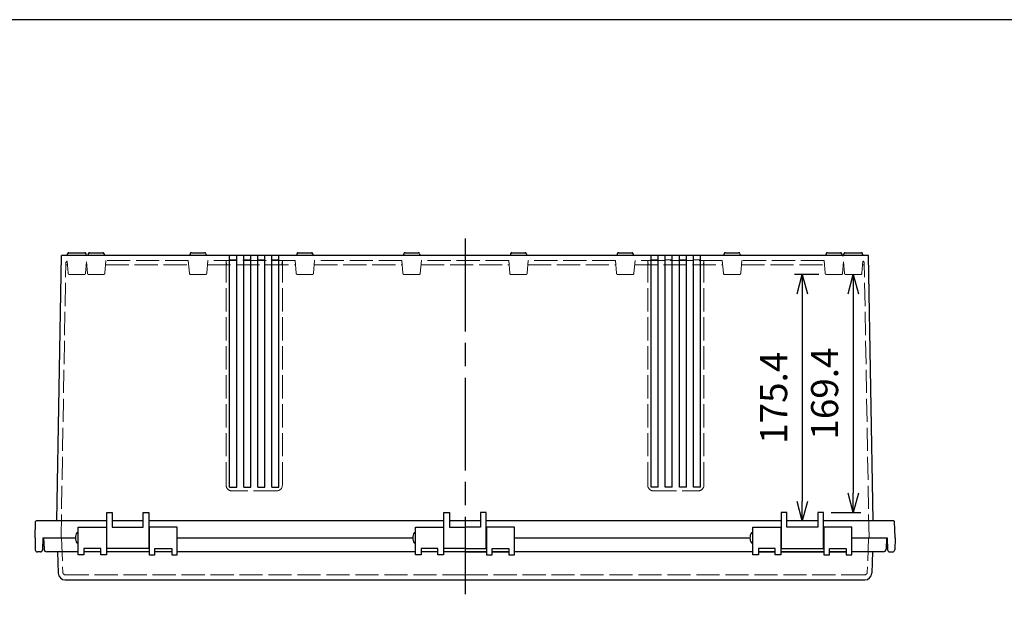
# Model space of a CAD drawing. Units: millimetres. Extents: x 0 to 4533, y -3 to 1540.
# Drawn here: x 390 to 1091, y 1124 to 1540 of the extents above; entities that cross this region are included whole.
import ezdxf

# ---------------------------------------------------------------- set-up
doc = ezdxf.new("R2010")
doc.units = ezdxf.units.MM
doc.header["$LTSCALE"] = 5.5
doc.linetypes.add('AM_ISO02W050x2', pattern=[3.75, 3, -0.75])
doc.linetypes.add('AM_ISO08W050', pattern=[18, 12, -1.5, 3, -1.5])
for name, color, linetype, lineweight in [('AM_5', 3, 'Continuous', 25), ('AM_7', 4, 'AM_ISO08W050', 25), ('ﾄｯﾌﾟｶﾊﾞｰ', 7, 'Continuous', 25), ('ﾄｯﾌﾟｶﾊﾞｰ0', 7, 'AM_ISO02W050x2', 13), ('ﾎﾞﾃﾞｨｰ', 2, 'Continuous', 25), ('ﾎﾞﾃﾞｨｰ0', 2, 'AM_ISO02W050x2', 13)]:
    doc.layers.add(name, color=color, linetype=linetype, lineweight=lineweight)
doc.styles.get("Standard").update_dxf_attribs({"font": 'ISOCP.SHX', "bigfont": 'EXTFONT.SHX'})
doc.dimstyles.new('AM_ISO$0', dxfattribs={"dimtxt": 3.5, "dimasz": 2.5, "dimexe": 1, "dimexo": 1, "dimgap": 1.5, "dimtad": 1, "dimdsep": 46, "dimtxsty": 'Standard', "dimblk": 'OPEN30', "dimcen": 0, "dimclrd": 3, "dimclre": 3, "dimclrt": 2, "dimadec": 0, "dimazin": 2, "dimtp": 0.1, "dimtm": 0.1, "dimtfac": 0.71, "dimtmove": 0, "dimatfit": 3, "dimldrblk": 'OPEN30', "dimfxl": 0, "dimlwd": -1, "dimlwe": -1, "dimarcsym": 0})

# ---------------------------------------------------------------- blocks, each defined once
blk = doc.blocks.new('TK-A3')
blk.add_lwpolyline([(0, 0), (403, 0), (403, 280), (0, 280)], close=True)
blk = doc.blocks.new('_Open30')
at = {"color": 0, "linetype": 'ByBlock', "lineweight": -2}
for p, q in [((-1, 0.268), (0, 0)), ((0, 0), (-1, -0.268)), ((0, 0), (-1, 0))]:
    blk.add_line(p, q, dxfattribs=at)
blk = doc.blocks.new('*D28')
at = {"layer": 'AM_5', "color": 3, "transparency": 16777216}
for p, q in [((983.31, 1344.74), (983.31, 1202.84)), ((967.56, 1189.09), (988.81, 1189.09))]:
    blk.add_line(p, q, dxfattribs=at)
at = {"layer": 'Defpoints', "color": 0, "transparency": 16777216}
for p in [(983.31, 1358.49), (962.06, 1189.09), (983.31, 1189.09)]:
    blk.add_point(p, dxfattribs=at)
at = {"layer": 'AM_5', "color": 3, "transparency": 16777216, "xscale": 13.75, "yscale": 13.75, "zscale": 13.75}
for p, rotation in [((983.31, 1358.49), 90), ((983.31, 1189.09), 270)]:
    blk.add_blockref('_Open30', p, dxfattribs=dict(at, rotation=rotation))
at = {"layer": 'AM_5', "color": 2, "transparency": 16777216, "insert": (965.43, 1273.79), "char_height": 19.25, "attachment_point": 5, "rotation": 90}
blk.add_mtext('169.4', dxfattribs=at)
blk = doc.blocks.new('*D54')
at = {"layer": 'AM_5', "color": 3, "transparency": 16777216}
for p, q in [((958.88, 1358.49), (941.56, 1358.49)), ((947.06, 1344.74), (947.06, 1196.84)), ((952.56, 1183.09), (941.56, 1183.09))]:
    blk.add_line(p, q, dxfattribs=at)
at = {"layer": 'Defpoints', "color": 0, "transparency": 16777216}
for p in [(964.38, 1358.49), (947.06, 1183.09), (958.06, 1183.09)]:
    blk.add_point(p, dxfattribs=at)
at = {"layer": 'AM_5', "color": 3, "transparency": 16777216, "xscale": 13.75, "yscale": 13.75, "zscale": 13.75}
for p, rotation in [((947.06, 1358.49), 90), ((947.06, 1183.09), 270)]:
    blk.add_blockref('_Open30', p, dxfattribs=dict(at, rotation=rotation))
at = {"layer": 'AM_5', "color": 2, "transparency": 16777216, "insert": (929.18, 1270.79), "char_height": 19.25, "attachment_point": 5, "rotation": 90}
blk.add_mtext('175.4', dxfattribs=at)

msp = doc.modelspace()

# ---------------------------------------------------------------- linework, layer by layer
at = {"layer": 'AM_7'}
msp.add_line((707.059, 1384.094), (707.059, 1131.094), dxfattribs=at)
at = {"layer": 'ﾄｯﾌﾟｶﾊﾞｰ'}
for p, q in [((431.809, 1159.094), (431.809, 1178.594)), ((431.809, 1178.594), (451.809, 1178.594)), ((451.809, 1178.594), (451.809, 1159.094)), ((482.309, 1178.594), (482.309, 1159.094)), ((502.309, 1178.594), (482.309, 1178.594)), ((502.309, 1159.094), (502.309, 1178.594)), ((671.809, 1159.094), (671.809, 1178.594)), ((671.809, 1178.594), (691.809, 1178.594)), ((691.809, 1178.594), (691.809, 1159.094)), ((742.309, 1178.594), (722.309, 1178.594)), ((722.309, 1178.594), (722.309, 1159.094)), ((742.309, 1159.094), (742.309, 1178.594)), ((911.809, 1159.094), (911.809, 1178.594)), ((911.809, 1178.594), (931.809, 1178.594)), ((931.809, 1178.594), (931.809, 1159.094)), ((982.309, 1178.594), (962.309, 1178.594)), ((962.309, 1178.594), (962.309, 1159.094)), ((982.309, 1159.094), (982.309, 1178.594)), ((407.059, 1171.094), (429.809, 1171.094)), ((407.059, 1171.094), (407.484, 1162.989)), ((502.309, 1171.094), (669.809, 1171.094)), ((742.309, 1171.094), (909.809, 1171.094)), ((982.309, 1171.094), (1007.059, 1171.094)), ((1007.059, 1171.094), (1006.634, 1162.989)), ((447.809, 1163.594), (435.809, 1163.594)), ((435.809, 1163.594), (435.809, 1159.094)), ((447.809, 1159.094), (447.809, 1163.594)), ((486.309, 1159.094), (486.309, 1163.594)), ((486.309, 1163.594), (498.309, 1163.594)), ((498.309, 1163.594), (498.309, 1159.094)), ((687.809, 1163.594), (675.809, 1163.594)), ((675.809, 1163.594), (675.809, 1159.094)), ((687.809, 1159.094), (687.809, 1163.594)), ((726.309, 1159.094), (726.309, 1163.594)), ((726.309, 1163.594), (738.309, 1163.594)), ((738.309, 1163.594), (738.309, 1159.094)), ((927.809, 1163.594), (915.809, 1163.594)), ((915.809, 1163.594), (915.809, 1159.094)), ((927.809, 1159.094), (927.809, 1163.594)), ((966.309, 1159.094), (966.309, 1163.594)), ((966.309, 1163.594), (978.309, 1163.594)), ((978.309, 1163.594), (978.309, 1159.094)), ((431.809, 1161.094), (409.481, 1161.094)), ((417.097, 1161.094), (417.626, 1145.919)), ((435.809, 1159.094), (431.809, 1159.094)), ((447.809, 1161.094), (435.809, 1161.094)), ((447.809, 1161.094), (435.809, 1161.094)), ((451.809, 1159.094), (447.809, 1159.094)), ((482.309, 1161.094), (451.809, 1161.094)), ((482.309, 1161.094), (451.809, 1161.094)), ((482.309, 1159.094), (486.309, 1159.094)), ((498.309, 1161.094), (486.309, 1161.094)), ((498.309, 1161.094), (486.309, 1161.094)), ((498.309, 1159.094), (502.309, 1159.094)), ((671.809, 1161.094), (502.309, 1161.094)), ((675.809, 1159.094), (671.809, 1159.094)), ((687.809, 1161.094), (675.809, 1161.094)), ((687.809, 1161.094), (675.809, 1161.094)), ((687.809, 1161.094), (675.809, 1161.094)), ((691.809, 1159.094), (687.809, 1159.094)), ((707.059, 1161.094), (691.809, 1161.094)), ((707.059, 1161.094), (691.809, 1161.094)), ((722.309, 1161.094), (691.809, 1161.094)), ((707.059, 1161.094), (722.309, 1161.094)), ((707.059, 1161.094), (722.309, 1161.094)), ((722.309, 1159.094), (726.309, 1159.094)), ((726.309, 1161.094), (738.309, 1161.094)), ((726.309, 1161.094), (738.309, 1161.094)), ((738.309, 1161.094), (726.309, 1161.094)), ((738.309, 1159.094), (742.309, 1159.094)), ((911.809, 1161.094), (742.309, 1161.094)), ((915.809, 1159.094), (911.809, 1159.094)), ((915.809, 1161.094), (927.809, 1161.094)), ((927.809, 1161.094), (915.809, 1161.094)), ((931.809, 1159.094), (927.809, 1159.094)), ((931.809, 1161.094), (962.309, 1161.094)), ((962.309, 1161.094), (931.809, 1161.094)), ((962.309, 1159.094), (966.309, 1159.094)), ((966.309, 1161.094), (978.309, 1161.094)), ((978.309, 1161.094), (966.309, 1161.094)), ((978.309, 1159.094), (982.309, 1159.094)), ((1004.637, 1161.094), (982.309, 1161.094)), ((997.022, 1161.094), (996.492, 1145.919)), ((422.623, 1141.094), (991.495, 1141.094))]:
    msp.add_line(p, q, dxfattribs=at)
for centre, radius, start, end in [((409.481, 1163.094), 2, 183, 270.002027), ((1004.637, 1163.094), 2, 269.997973, 357), ((422.623, 1146.094), 5, 182, 270), ((991.495, 1146.094), 5, 270, 358)]:
    msp.add_arc(centre, radius, start, end, dxfattribs=at)
at = {"layer": 'ﾄｯﾌﾟｶﾊﾞｰ0'}
for p, q in [((419.949, 1171.094), (420.804, 1146.624)), ((994.169, 1171.094), (993.315, 1146.624)), ((422.803, 1144.694), (707.059, 1144.694)), ((991.316, 1144.694), (707.059, 1144.694))]:
    msp.add_line(p, q, dxfattribs=at)
for centre, start, end in [((422.803, 1146.694), 182, 270), ((991.316, 1146.694), 270, 358)]:
    msp.add_arc(centre, 2, start, end, dxfattribs=at)
at = {"layer": 'ﾎﾞﾃﾞｨｰ'}
for p, q in [((423.844, 1372.094), (424.181, 1373.352)), ((425.147, 1374.094), (436.471, 1374.094)), ((437.774, 1372.094), (437.437, 1373.352)), ((438.926, 1373.352), (438.589, 1372.094)), ((439.892, 1374.094), (449.226, 1374.094)), ((450.192, 1373.352), (450.529, 1372.094)), ((511.426, 1373.352), (511.089, 1372.094)), ((512.392, 1374.094), (521.726, 1374.094)), ((522.692, 1373.352), (523.029, 1372.094)), ((587.426, 1373.352), (587.089, 1372.094)), ((588.392, 1374.094), (597.726, 1374.094)), ((598.692, 1373.352), (599.029, 1372.094)), ((663.426, 1373.352), (663.089, 1372.094)), ((664.392, 1374.094), (673.726, 1374.094)), ((674.692, 1373.352), (675.029, 1372.094)), ((739.426, 1373.352), (739.089, 1372.094)), ((740.392, 1374.094), (749.726, 1374.094)), ((750.692, 1373.352), (751.029, 1372.094)), ((815.426, 1373.352), (815.089, 1372.094)), ((816.392, 1374.094), (825.726, 1374.094)), ((826.692, 1373.352), (827.029, 1372.094)), ((891.426, 1373.352), (891.089, 1372.094)), ((892.392, 1374.094), (901.726, 1374.094)), ((902.692, 1373.352), (903.029, 1372.094)), ((963.926, 1373.352), (963.589, 1372.094)), ((964.892, 1374.094), (974.226, 1374.094)), ((975.192, 1373.352), (975.529, 1372.094)), ((976.344, 1372.094), (976.681, 1373.352)), ((977.647, 1374.094), (988.971, 1374.094)), ((990.274, 1372.094), (989.937, 1373.352)), ((416.568, 1183.094), (419.867, 1372.094)), ((994.251, 1372.094), (419.867, 1372.094)), ((539.559, 1207.094), (539.559, 1372.094)), ((544.559, 1207.094), (544.559, 1372.094)), ((549.559, 1207.094), (549.559, 1372.094)), ((554.559, 1207.094), (554.559, 1372.094)), ((559.559, 1207.094), (559.559, 1372.094)), ((564.559, 1207.094), (564.559, 1372.094)), ((569.559, 1207.094), (569.559, 1372.094)), ((574.559, 1207.094), (574.559, 1372.094)), ((839.559, 1207.094), (839.559, 1372.094)), ((844.559, 1207.094), (844.559, 1372.094)), ((849.559, 1207.094), (849.559, 1372.094)), ((854.559, 1207.094), (854.559, 1372.094)), ((859.559, 1207.094), (859.559, 1372.094)), ((864.559, 1207.094), (864.559, 1372.094)), ((869.559, 1207.094), (869.559, 1372.094)), ((874.559, 1207.094), (874.559, 1372.094)), ((975.529, 1372.094), (976.344, 1372.094)), ((997.55, 1183.094), (994.251, 1372.094)), ((539.559, 1207.094), (544.559, 1207.094)), ((549.559, 1207.094), (554.559, 1207.094)), ((559.559, 1207.094), (564.559, 1207.094)), ((569.559, 1207.094), (574.559, 1207.094)), ((844.559, 1207.094), (839.559, 1207.094)), ((854.559, 1207.094), (849.559, 1207.094)), ((864.559, 1207.094), (859.559, 1207.094)), ((874.559, 1207.094), (869.559, 1207.094)), ((452.059, 1163.594), (452.059, 1189.094)), ((452.059, 1189.094), (456.059, 1189.094)), ((456.059, 1189.094), (456.059, 1178.594)), ((478.059, 1178.594), (478.059, 1189.094)), ((478.059, 1189.094), (482.059, 1189.094)), ((482.059, 1189.094), (482.059, 1163.594)), ((692.059, 1163.594), (692.059, 1189.094)), ((692.059, 1189.094), (696.059, 1189.094)), ((696.059, 1189.094), (696.059, 1178.594)), ((722.059, 1189.094), (718.059, 1189.094)), ((718.059, 1189.094), (718.059, 1178.594)), ((722.059, 1163.594), (722.059, 1189.094)), ((936.059, 1189.094), (932.059, 1189.094)), ((932.059, 1189.094), (932.059, 1163.594)), ((936.059, 1178.594), (936.059, 1189.094)), ((962.059, 1189.094), (958.059, 1189.094)), ((958.059, 1189.094), (958.059, 1178.594)), ((962.059, 1163.594), (962.059, 1189.094)), ((401.059, 1171.094), (401.461, 1182.611)), ((452.059, 1183.094), (401.961, 1183.094)), ((478.059, 1183.094), (456.059, 1183.094)), ((456.059, 1178.594), (478.059, 1178.594)), ((692.059, 1183.094), (482.059, 1183.094)), ((718.059, 1183.094), (696.059, 1183.094)), ((696.059, 1178.594), (707.059, 1178.594)), ((718.059, 1178.594), (707.059, 1178.594)), ((932.059, 1183.094), (722.059, 1183.094)), ((958.059, 1183.094), (936.059, 1183.094)), ((958.059, 1178.594), (936.059, 1178.594)), ((1012.157, 1183.094), (962.059, 1183.094)), ((1013.059, 1171.094), (1012.657, 1182.611)), ((401.059, 1171.094), (401.208, 1162.567)), ((406.559, 1171.094), (406.41, 1162.567)), ((406.559, 1171.094), (429.809, 1171.094)), ((451.809, 1173.344), (452.059, 1173.344)), ((482.059, 1173.344), (482.309, 1173.344)), ((502.309, 1171.094), (669.809, 1171.094)), ((691.809, 1173.344), (692.059, 1173.344)), ((722.309, 1173.344), (722.059, 1173.344)), ((742.309, 1171.094), (909.809, 1171.094)), ((932.059, 1173.344), (931.809, 1173.344)), ((962.309, 1173.344), (962.059, 1173.344)), ((982.309, 1171.094), (1007.559, 1171.094)), ((1007.559, 1171.094), (1007.708, 1162.567)), ((1013.059, 1171.094), (1012.91, 1162.567)), ((451.809, 1168.844), (452.059, 1168.844)), ((482.059, 1163.594), (452.059, 1163.594)), ((482.059, 1168.844), (482.309, 1168.844)), ((691.809, 1168.844), (692.059, 1168.844)), ((707.059, 1163.594), (692.059, 1163.594)), ((707.059, 1163.594), (722.059, 1163.594)), ((722.309, 1168.844), (722.059, 1168.844)), ((932.059, 1168.844), (931.809, 1168.844)), ((932.059, 1163.594), (962.059, 1163.594)), ((962.309, 1168.844), (962.059, 1168.844)), ((404.911, 1161.094), (402.708, 1161.094)), ((1009.208, 1161.094), (1011.411, 1161.094))]:
    msp.add_line(p, q, dxfattribs=at)
for centre, radius, start, end in [((425.147, 1373.094), 1, 90, 165), ((436.471, 1373.094), 1, 15, 90), ((439.892, 1373.094), 1, 90, 165), ((449.226, 1373.094), 1, 15, 90), ((512.392, 1373.094), 1, 90, 165), ((521.726, 1373.094), 1, 15, 90), ((588.392, 1373.094), 1, 90, 165), ((597.726, 1373.094), 1, 15, 90), ((664.392, 1373.094), 1, 90, 165), ((673.726, 1373.094), 1, 15, 90), ((740.392, 1373.094), 1, 90, 165), ((749.726, 1373.094), 1, 15, 90), ((816.392, 1373.094), 1, 90, 165), ((825.726, 1373.094), 1, 15, 90), ((892.392, 1373.094), 1, 90, 165), ((901.726, 1373.094), 1, 15, 90), ((964.892, 1373.094), 1, 90, 165), ((974.226, 1373.094), 1, 15, 90), ((977.647, 1373.094), 1, 90, 165), ((988.971, 1373.094), 1, 15, 90), ((401.961, 1182.594), 0.5, 90, 178), ((1012.157, 1182.594), 0.5, 2, 90), ((402.708, 1162.594), 1.5, 181, 270), ((404.911, 1162.594), 1.5, 270, 359), ((1009.208, 1162.594), 1.5, 181, 270), ((1011.411, 1162.594), 1.5, 270, 359)]:
    msp.add_arc(centre, radius, start, end, dxfattribs=at)
for centre in [(431.809, 1171.094), (671.809, 1171.094), (911.809, 1171.094)]:
    msp.add_ellipse(centre, major_axis=(0, 4), ratio=0.5, start_param=0, end_param=3.1415927, dxfattribs=at)
at = {"layer": 'ﾎﾞﾃﾞｨｰ0'}
for p, q in [((419.559, 1171.104), (422.97, 1366.529)), ((424.634, 1359.409), (423.888, 1368.175)), ((436.984, 1359.409), (437.685, 1367.642)), ((438.384, 1359.409), (437.684, 1367.653)), ((450.734, 1359.409), (451.508, 1368.494)), ((510.111, 1368.494), (451.508, 1368.494)), ((510.884, 1359.409), (510.111, 1368.494)), ((523.234, 1359.409), (524.008, 1368.494)), ((586.111, 1368.494), (524.008, 1368.494)), ((537.059, 1208.494), (537.059, 1368.494)), ((537.322, 1365.494), (537.059, 1368.494)), ((539.559, 1369.094), (539.559, 1372.094)), ((544.559, 1369.094), (539.559, 1369.094)), ((544.559, 1369.094), (544.559, 1372.094)), ((549.559, 1369.094), (549.559, 1372.094)), ((554.559, 1369.094), (549.559, 1369.094)), ((554.559, 1369.094), (554.559, 1372.094)), ((559.559, 1369.094), (559.559, 1372.094)), ((564.559, 1369.094), (559.559, 1369.094)), ((564.559, 1369.094), (564.559, 1372.094)), ((569.559, 1369.094), (569.559, 1372.094)), ((574.559, 1369.094), (569.559, 1369.094)), ((574.559, 1369.094), (574.559, 1372.094)), ((576.797, 1365.494), (577.059, 1368.494)), ((577.059, 1208.494), (577.059, 1368.494)), ((586.884, 1359.409), (586.111, 1368.494)), ((599.234, 1359.409), (600.008, 1368.494)), ((662.111, 1368.494), (600.008, 1368.494)), ((662.884, 1359.409), (662.111, 1368.494)), ((675.234, 1359.409), (676.008, 1368.494)), ((738.111, 1368.494), (676.008, 1368.494)), ((738.884, 1359.409), (738.111, 1368.494)), ((751.234, 1359.409), (752.008, 1368.494)), ((814.111, 1368.494), (752.008, 1368.494)), ((814.884, 1359.409), (814.111, 1368.494)), ((827.234, 1359.409), (828.008, 1368.494)), ((890.111, 1368.494), (828.008, 1368.494)), ((837.059, 1208.494), (837.059, 1368.494)), ((837.322, 1365.494), (837.059, 1368.494)), ((839.559, 1369.094), (839.559, 1372.094)), ((839.559, 1369.094), (844.559, 1369.094)), ((844.559, 1369.094), (844.559, 1372.094)), ((849.559, 1369.094), (849.559, 1372.094)), ((849.559, 1369.094), (854.559, 1369.094)), ((854.559, 1369.094), (854.559, 1372.094)), ((859.559, 1369.094), (859.559, 1372.094)), ((859.559, 1369.094), (864.559, 1369.094)), ((864.559, 1369.094), (864.559, 1372.094)), ((869.559, 1369.094), (869.559, 1372.094)), ((869.559, 1369.094), (874.559, 1369.094)), ((874.559, 1369.094), (874.559, 1372.094)), ((876.797, 1365.494), (877.059, 1368.494)), ((877.059, 1208.494), (877.059, 1368.494)), ((890.884, 1359.409), (890.111, 1368.494)), ((903.234, 1359.409), (904.008, 1368.494)), ((962.611, 1368.494), (904.008, 1368.494)), ((963.384, 1359.409), (962.611, 1368.494)), ((975.734, 1359.409), (976.434, 1367.653)), ((977.134, 1359.409), (976.433, 1367.642)), ((989.484, 1359.409), (990.231, 1368.175)), ((994.559, 1171.104), (991.148, 1366.529)), ((422.952, 1365.494), (424.116, 1365.494)), ((437.502, 1365.494), (437.868, 1365.494)), ((451.252, 1365.494), (510.366, 1365.494)), ((523.752, 1365.494), (586.366, 1365.494)), ((599.752, 1365.494), (662.366, 1365.494)), ((675.752, 1365.494), (738.366, 1365.494)), ((751.752, 1365.494), (814.366, 1365.494)), ((827.752, 1365.494), (890.366, 1365.494)), ((903.752, 1365.494), (962.866, 1365.494)), ((976.251, 1365.494), (976.616, 1365.494)), ((990.002, 1365.494), (991.166, 1365.494)), ((435.987, 1358.494), (425.631, 1358.494)), ((449.737, 1358.494), (439.381, 1358.494)), ((522.237, 1358.494), (511.881, 1358.494)), ((598.237, 1358.494), (587.881, 1358.494)), ((674.237, 1358.494), (663.881, 1358.494)), ((750.237, 1358.494), (739.881, 1358.494)), ((826.237, 1358.494), (815.881, 1358.494)), ((902.237, 1358.494), (891.881, 1358.494)), ((974.737, 1358.494), (964.381, 1358.494)), ((988.487, 1358.494), (978.131, 1358.494)), ((573.059, 1204.494), (541.059, 1204.494)), ((841.059, 1204.494), (873.059, 1204.494))]:
    msp.add_line(p, q, dxfattribs=at)
for centre, radius, start, end in [((424.97, 1366.494), 2, 122.767485, 179), ((989.148, 1366.494), 2, 1, 57.232515), ((425.631, 1359.494), 1, 184.868763, 270), ((435.987, 1359.494), 1, 270, 355.131237), ((439.381, 1359.494), 1, 184.85539, 270), ((449.737, 1359.494), 1, 270, 355.131237), ((511.881, 1359.494), 1, 184.868763, 270), ((522.237, 1359.494), 1, 270, 355.131237), ((587.881, 1359.494), 1, 184.868763, 270), ((598.237, 1359.494), 1, 270, 355.131237), ((663.881, 1359.494), 1, 184.868763, 270), ((674.237, 1359.494), 1, 270, 355.131237), ((739.881, 1359.494), 1, 184.868763, 270), ((750.237, 1359.494), 1, 270, 355.131237), ((815.881, 1359.494), 1, 184.868763, 270), ((826.237, 1359.494), 1, 270, 355.131237), ((891.881, 1359.494), 1, 184.868763, 270), ((902.237, 1359.494), 1, 270, 355.131237), ((964.381, 1359.494), 1, 184.868763, 270), ((974.737, 1359.494), 1, 270, 355.14461), ((978.131, 1359.494), 1, 184.868763, 270), ((988.487, 1359.494), 1, 270, 355.131237), ((541.059, 1208.494), 4, 180, 270), ((573.059, 1208.494), 4, 270, 0), ((841.059, 1208.494), 4, 180, 270), ((873.059, 1208.494), 4, 270, 0)]:
    msp.add_arc(centre, radius, start, end, dxfattribs=at)

# ---------------------------------------------------------------- block references
at = {"lineweight": 0, "xscale": 5.5, "yscale": 5.5, "zscale": 5.5}
msp.add_blockref('TK-A3', (0, 0), dxfattribs=at)

# ---------------------------------------------------------------- dimensions: what is measured, and where the dimension line sits
at = {"layer": 'AM_5'}
for base, p1, p2, picture, middle in [((947.059, 1183.094), (964.381, 1358.494), (958.059, 1183.094), '*D54', (929.184, 1270.794)), ((983.309, 1189.094), (983.309, 1358.494), (962.059, 1189.094), '*D28', (965.434, 1273.794))]:
    dim = msp.add_linear_dim(base=base, p1=p1, p2=p2, angle=90, dimstyle='AM_ISO$0', override={"dimscale": 5.5}, dxfattribs=at)
    dim.commit()
    dim.dimension.update_dxf_attribs({"geometry": picture, "text_midpoint": middle})

doc.saveas('drawing.dxf')
